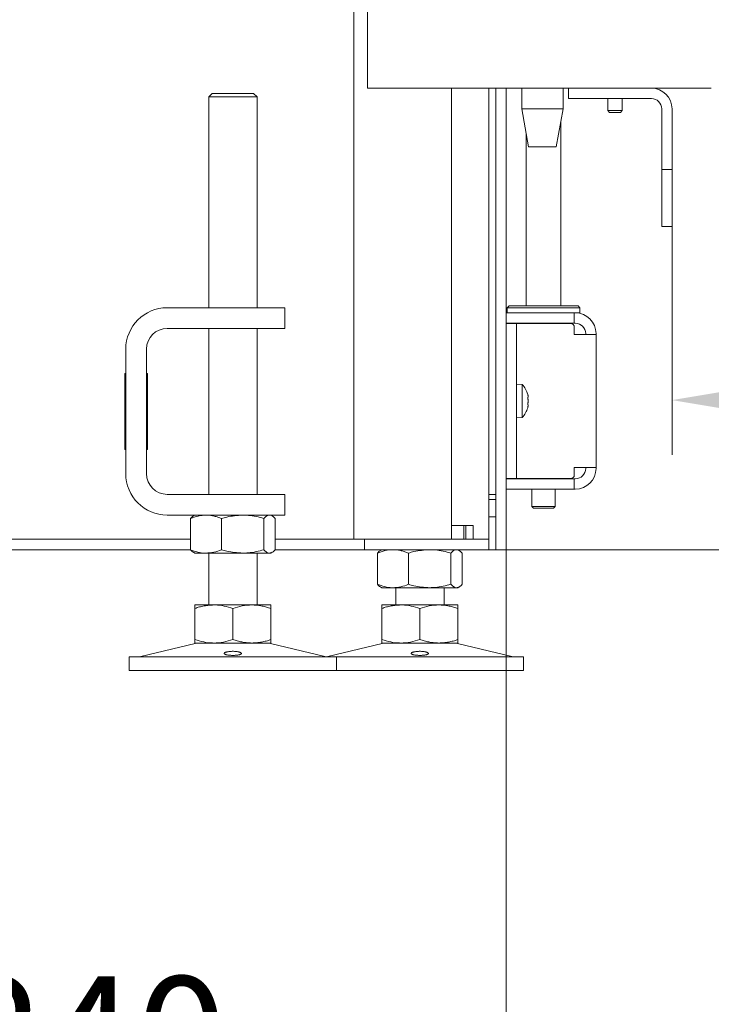
# Model space of a CAD drawing. Extents: x -6515 to -3973, y -1308 to 1953.
# Drawn here: x -4454 to -4254, y -68 to 217 of the extents above; entities that cross this region are included whole.
import ezdxf

# ---------------------------------------------------------------- set-up
doc = ezdxf.new("R2010")
doc.units = 0
doc.header["$LTSCALE"] = 5
doc.layers.add('Bemaßungen(Brunner)', color=7, linetype='Continuous', lineweight=25)
doc.layers.add('LAYER14', color=30, linetype='Continuous')
doc.layers.add('LAYER15', color=5, linetype='Continuous')
doc.styles.add('Brunner 2014', font='arial.ttf', dxfattribs={"height": 35})
doc.dimstyles.new('Brunner 2014', dxfattribs={"dimscale": 5, "dimtxt": 35, "dimasz": 5, "dimexe": 3.175, "dimexo": 0, "dimgap": 0.762, "dimtad": 1, "dimdec": 0, "dimrnd": 1e-08, "dimtxsty": 'Brunner 2014', "dimcen": 0.09, "dimdle": 10, "dimclrd": 7, "dimclre": 7, "dimclrt": 7, "dimadec": 1, "dimazin": 2, "dimtfac": 0.666667, "dimtdec": 0, "dimtmove": 0, "dimatfit": 3, "dimldrblk": 'Filled-1', "dimfxl": 1, "dimtolj": 1, "dimlwd": 5, "dimlwe": 5, "dimarcsym": 0})

# ---------------------------------------------------------------- blocks, each defined once
blk = doc.blocks.new('*D133')
at = {"layer": 'Defpoints', "color": 0, "lineweight": 5, "transparency": 16777216}
for p in [(-4313.37, 63.32), (-4553.31, 59.32), (-4313.37, -99.68)]:
    blk.add_point(p, dxfattribs=at)
at = {"layer": 'LAYER15', "color": 7, "linetype": 'Continuous', "lineweight": 5, "transparency": 16777216}
for p, q in [((-4313.37, 63.32), (-4313.37, -115.55)), ((-4553.31, 59.32), (-4553.31, -115.55)), ((-4528.31, -99.68), (-4338.37, -99.68))]:
    blk.add_line(p, q, dxfattribs=at)
at = {"layer": 'LAYER15', "color": 7, "lineweight": 5, "transparency": 16777216}
for points in [[(-4528.31, -95.51), (-4528.31, -103.84), (-4553.31, -99.68)], [(-4338.37, -95.51), (-4338.37, -103.84), (-4313.37, -99.68)]]:
    blk.add_solid(points, dxfattribs=at)
at = {"layer": 'LAYER15', "color": 5, "lineweight": 9, "transparency": 16777216, "insert": (-4433.85, -60.13), "char_height": 35, "attachment_point": 2, "style": 'Brunner 2014'}
blk.add_mtext('\\A1;240', dxfattribs=at)
blk = doc.blocks.new('Filled-1')
at = {"color": 0}
for p, q in [((0, 0), (-1, 0.167)), ((-1, 0.167), (-1, -0.167)), ((-1, 0), (0, 0)), ((-1, -0.167), (0, 0))]:
    blk.add_line(p, q, dxfattribs=at)
at = {"color": 0, "flags": 128}
blk.add_lwpolyline([(-1, -0.167), (0, 0), (-1, 0.167), (-1, -0.167)], dxfattribs=at)
at = {"color": 0}
blk.add_solid([(-1, -0.167), (0, 0), (-1, 0.167), (-1, -0.167)], dxfattribs=at)
blk = doc.blocks.new('*D136')
at = {"layer": 'Defpoints', "color": 0, "lineweight": 5, "transparency": 16777216}
for p in [(-4588.12, 65.82), (-4313.37, 63.32), (-4313.37, -195.68)]:
    blk.add_point(p, dxfattribs=at)
at = {"layer": 'LAYER15', "color": 7, "linetype": 'Continuous', "lineweight": 5, "transparency": 16777216}
for p, q in [((-4588.12, 65.82), (-4588.12, -211.55)), ((-4313.37, 63.32), (-4313.37, -211.55)), ((-4563.12, -195.68), (-4338.37, -195.68))]:
    blk.add_line(p, q, dxfattribs=at)
at = {"layer": 'LAYER15', "color": 7, "lineweight": 5, "transparency": 16777216}
for points in [[(-4563.12, -191.51), (-4563.12, -199.84), (-4588.12, -195.68)], [(-4338.37, -191.51), (-4338.37, -199.84), (-4313.37, -195.68)]]:
    blk.add_solid(points, dxfattribs=at)
at = {"layer": 'LAYER15', "lineweight": 9, "transparency": 16777216, "insert": (-4447.71, -156.13), "char_height": 35, "attachment_point": 2, "style": 'Brunner 2014'}
blk.add_mtext('\\A1;275', dxfattribs=at)
blk = doc.blocks.new('*D137')
at = {"layer": 'Defpoints', "color": 0, "lineweight": 5, "transparency": 16777216}
for p in [(-4191.37, 199.82), (-4265.37, 156.82), (-4191.37, 106.58)]:
    blk.add_point(p, dxfattribs=at)
at = {"layer": 'LAYER14', "color": 7, "linetype": 'Continuous', "lineweight": 5, "transparency": 16777216}
for p, q in [((-4191.37, 199.82), (-4191.37, 90.71)), ((-4265.37, 156.82), (-4265.37, 90.71)), ((-4240.37, 106.58), (-4216.37, 106.58)), ((-4191.37, 106.58), (-4109.05, 106.58))]:
    blk.add_line(p, q, dxfattribs=at)
at = {"layer": 'LAYER14', "color": 7, "lineweight": 5, "transparency": 16777216}
for points in [[(-4240.37, 110.75), (-4240.37, 102.42), (-4265.37, 106.58)], [(-4216.37, 110.75), (-4216.37, 102.42), (-4191.37, 106.58)]]:
    blk.add_solid(points, dxfattribs=at)
at = {"layer": 'LAYER14', "lineweight": 9, "transparency": 16777216, "insert": (-4137.71, 145.39), "char_height": 35, "attachment_point": 2, "style": 'Brunner 2014'}
blk.add_mtext('\\A1;74', dxfattribs=at)
blk = doc.blocks.new('*D138')
at = {"layer": 'Defpoints', "color": 0, "lineweight": 5, "transparency": 16777216}
for p in [(-4191.37, 199.82), (-4357.37, 63.32), (-3989.1, 63.32)]:
    blk.add_point(p, dxfattribs=at)
at = {"layer": 'LAYER14', "color": 7, "linetype": 'Continuous', "lineweight": 5, "transparency": 16777216}
for p, q in [((-4191.37, 199.82), (-3973.23, 199.82)), ((-3989.1, 174.82), (-3989.1, 88.32)), ((-4357.37, 63.32), (-3973.23, 63.32))]:
    blk.add_line(p, q, dxfattribs=at)
at = {"layer": 'LAYER14', "color": 7, "lineweight": 5, "transparency": 16777216}
for points in [[(-3993.27, 174.82), (-3984.94, 174.82), (-3989.1, 199.82)], [(-3993.27, 88.32), (-3984.94, 88.32), (-3989.1, 63.32)]]:
    blk.add_solid(points, dxfattribs=at)
at = {"layer": 'LAYER14', "color": 7, "lineweight": 9, "transparency": 16777216, "insert": (-4028.68, 129.63), "char_height": 35, "attachment_point": 2, "rotation": 90, "style": 'Brunner 2014'}
blk.add_mtext('\\A1;137', dxfattribs=at)
blk = doc.blocks.new('*D147')
at = {"layer": 'Bemaßungen(Brunner)', "color": 7, "linetype": 'Continuous', "lineweight": 5, "transparency": 16777216}
for p, q in [((-4580.98, 1663.99), (-3973.23, 1663.99)), ((-3989.1, 1638.99), (-3989.1, 224.82)), ((-4191.37, 199.82), (-3973.23, 199.82))]:
    blk.add_line(p, q, dxfattribs=at)
at = {"layer": 'Bemaßungen(Brunner)', "color": 7, "lineweight": 5, "transparency": 16777216}
for points in [[(-3993.27, 1638.99), (-3984.94, 1638.99), (-3989.1, 1663.99)], [(-3993.27, 224.82), (-3984.94, 224.82), (-3989.1, 199.82)]]:
    blk.add_solid(points, dxfattribs=at)
at = {"layer": 'Defpoints', "color": 0, "lineweight": 5, "transparency": 16777216}
for p in [(-4580.98, 1663.99), (-4191.37, 199.82), (-3989.1, 199.82)]:
    blk.add_point(p, dxfattribs=at)
at = {"layer": 'Bemaßungen(Brunner)', "color": 1, "lineweight": 9, "transparency": 16777216, "insert": (-4010.78, 1006.31), "char_height": 35, "attachment_point": 5, "rotation": 90, "style": 'Brunner 2014'}
blk.add_mtext('\\A1;1464', dxfattribs=at)

msp = doc.modelspace()

# ---------------------------------------------------------------- linework, layer by layer
at = {"color": 7, "linetype": 'Continuous', "lineweight": 9}
for p, q in [((-4353.49, 1088.67), (-4353.49, 196.82)), ((-4357.45, 66.32), (-4357.45, 915.32)), ((-4353.49, 196.82), (-4351.73, 196.82)), ((-4351.73, 196.82), (-4307.53, 196.82)), ((-4329.17, 66.32), (-4329.17, 196.82)), ((-4318.37, 66.32), (-4318.37, 196.82)), ((-4316.37, 196.82), (-4316.37, 68.32)), ((-4313.37, 196.82), (-4313.37, 68.32)), ((-4308.88, 196.82), (-4308.88, 190.82)), ((-4307.53, 196.82), (-4299.05, 196.82)), ((-4299.05, 196.82), (-4254.01, 196.82)), ((-4296.88, 190.82), (-4296.88, 196.82)), ((-4295.37, 193.82), (-4295.37, 196.82)), ((-4398.5, 195.32), (-4399.5, 194.32)), ((-4399.5, 194.32), (-4399.5, 133.32)), ((-4385.5, 194.32), (-4399.5, 194.32)), ((-4398.5, 195.32), (-4386.5, 195.32)), ((-4385.5, 194.32), (-4386.5, 195.32)), ((-4385.5, 133.32), (-4385.5, 194.32)), ((-4293.37, 193.82), (-4295.37, 193.82)), ((-4293.37, 193.82), (-4271.37, 193.82)), ((-4283.97, 193.82), (-4283.97, 190.32)), ((-4279.77, 190.32), (-4279.77, 193.82)), ((-4308.88, 190.82), (-4306.88, 179.82)), ((-4296.88, 190.82), (-4308.88, 190.82)), ((-4298.88, 179.82), (-4296.88, 190.82)), ((-4283.97, 190.32), (-4283.47, 189.82)), ((-4279.77, 190.32), (-4283.97, 190.32)), ((-4280.27, 189.82), (-4283.47, 189.82)), ((-4280.27, 189.82), (-4279.77, 190.32)), ((-4268.37, 190.82), (-4268.37, 175.32)), ((-4265.37, 190.82), (-4265.37, 175.32)), ((-4297.57, 133.82), (-4297.57, 186.99)), ((-4307.57, 183.66), (-4307.57, 133.82)), ((-4298.88, 179.82), (-4306.88, 179.82)), ((-4268.37, 173.32), (-4268.37, 175.32)), ((-4265.37, 175.32), (-4265.37, 173.32)), ((-4265.37, 173.32), (-4268.37, 173.32)), ((-4268.37, 173.32), (-4268.37, 171.32)), ((-4268.37, 171.32), (-4268.37, 158.82)), ((-4265.37, 171.32), (-4265.37, 173.32)), ((-4265.37, 158.82), (-4265.37, 171.32)), ((-4268.37, 156.82), (-4268.37, 158.82)), ((-4265.37, 156.82), (-4268.37, 156.82)), ((-4265.37, 158.82), (-4265.37, 156.82)), ((-4411.5, 133.32), (-4387.5, 133.32)), ((-4387.5, 133.32), (-4377.5, 133.32)), ((-4377.5, 133.32), (-4377.5, 127.32)), ((-4313.37, 131.82), (-4312.37, 131.82)), ((-4312.57, 133.82), (-4313.07, 133.32)), ((-4313.07, 133.32), (-4313.07, 131.82)), ((-4292.07, 133.32), (-4313.07, 133.32)), ((-4312.57, 133.82), (-4292.57, 133.82)), ((-4312.37, 131.82), (-4294.67, 131.82)), ((-4294.67, 131.82), (-4293.67, 131.82)), ((-4293.67, 131.82), (-4293.67, 128.82)), ((-4293.37, 131.82), (-4293.67, 131.82)), ((-4292.07, 131.82), (-4293.37, 131.82)), ((-4292.07, 133.32), (-4292.57, 133.82)), ((-4292.07, 131.82), (-4292.07, 133.32)), ((-4312.37, 128.82), (-4313.37, 128.82)), ((-4313.37, 128.72), (-4310.37, 128.72)), ((-4312.37, 128.82), (-4294.67, 128.82)), ((-4310.37, 128.72), (-4310.37, 124.72)), ((-4307.37, 128.72), (-4310.37, 128.72)), ((-4307.57, 128.82), (-4307.57, 128.72)), ((-4294.67, 128.72), (-4307.37, 128.72)), ((-4297.57, 128.72), (-4297.57, 128.82)), ((-4293.67, 128.82), (-4294.67, 128.82)), ((-4293.37, 128.82), (-4293.67, 128.82)), ((-4411.5, 127.32), (-4387.5, 127.32)), ((-4399.5, 127.32), (-4399.5, 79.32)), ((-4377.5, 127.32), (-4387.5, 127.32)), ((-4385.5, 79.32), (-4385.5, 127.32)), ((-4293.67, 125.52), (-4293.67, 127.72)), ((-4293.67, 125.52), (-4293.37, 125.52)), ((-4287.37, 125.52), (-4293.37, 125.52)), ((-4290.37, 125.52), (-4290.37, 125.82)), ((-4287.37, 125.52), (-4287.37, 125.82)), ((-4287.37, 125.52), (-4287.37, 87.12)), ((-4310.37, 87.92), (-4310.37, 124.72)), ((-4423.5, 85.32), (-4423.5, 121.32)), ((-4417.5, 85.32), (-4417.5, 121.32)), ((-4423.5, 114.32), (-4423.75, 114.32)), ((-4423.75, 114.32), (-4423.75, 92.32)), ((-4417.25, 114.32), (-4417.5, 114.32)), ((-4417.25, 92.32), (-4417.25, 114.32)), ((-4308.74, 111.08), (-4310.37, 111.22)), ((-4308.74, 101.57), (-4308.74, 111.08)), ((-4423.75, 107.82), (-4423.5, 107.82)), ((-4417.5, 107.82), (-4417.25, 107.82)), ((-4307.04, 107.62), (-4307.04, 107.62)), ((-4307.04, 106.32), (-4307.04, 106.32)), ((-4423.75, 104.82), (-4423.5, 104.82)), ((-4417.5, 104.82), (-4417.25, 104.82)), ((-4307.04, 105.02), (-4307.04, 105.02)), ((-4310.37, 101.42), (-4308.74, 101.57)), ((-4423.75, 92.32), (-4423.5, 92.32)), ((-4417.5, 92.32), (-4417.25, 92.32)), ((-4310.37, 87.92), (-4310.37, 83.92)), ((-4293.37, 87.12), (-4293.67, 87.12)), ((-4293.67, 84.92), (-4293.67, 87.12)), ((-4293.37, 87.12), (-4287.37, 87.12)), ((-4290.37, 86.82), (-4290.37, 87.12)), ((-4287.37, 86.82), (-4287.37, 87.12)), ((-4310.37, 83.92), (-4313.37, 83.92)), ((-4313.37, 83.82), (-4312.37, 83.82)), ((-4312.37, 83.82), (-4294.67, 83.82)), ((-4310.37, 83.92), (-4307.37, 83.92)), ((-4294.67, 83.92), (-4307.37, 83.92)), ((-4305.97, 83.92), (-4305.97, 83.82)), ((-4299.17, 83.82), (-4299.17, 83.92)), ((-4294.67, 83.82), (-4293.67, 83.82)), ((-4293.67, 83.82), (-4293.67, 80.82)), ((-4293.67, 83.82), (-4293.37, 83.82)), ((-4312.37, 80.82), (-4313.37, 80.82)), ((-4312.37, 80.82), (-4294.67, 80.82)), ((-4305.97, 80.82), (-4305.97, 75.82)), ((-4299.17, 75.82), (-4299.17, 80.82)), ((-4293.67, 80.82), (-4294.67, 80.82)), ((-4293.67, 80.82), (-4293.37, 80.82)), ((-4387.5, 79.32), (-4411.5, 79.32)), ((-4387.5, 79.32), (-4377.5, 79.32)), ((-4377.5, 79.32), (-4377.5, 73.32)), ((-4316.37, 79.32), (-4318.37, 79.32)), ((-4316.37, 77.82), (-4318.37, 77.82)), ((-4305.97, 75.82), (-4305.47, 75.32)), ((-4305.97, 75.82), (-4299.17, 75.82)), ((-4299.67, 75.32), (-4305.47, 75.32)), ((-4299.67, 75.32), (-4299.17, 75.82)), ((-4387.5, 73.32), (-4411.5, 73.32)), ((-4404.77, 72.34), (-4404.77, 63.3)), ((-4403.5, 73.32), (-4403.9, 73.09)), ((-4395.79, 72.34), (-4395.79, 63.3)), ((-4377.5, 73.32), (-4387.5, 73.32)), ((-4383.52, 72.34), (-4383.52, 63.3)), ((-4381.1, 73.09), (-4381.5, 73.32)), ((-4380.24, 72.34), (-4380.24, 63.3)), ((-4318.37, 72.82), (-4316.37, 72.82)), ((-4322.96, 70.32), (-4329.17, 70.32)), ((-4325.67, 70.32), (-4325.67, 66.32)), ((-4325.08, 66.32), (-4325.08, 70.32)), ((-4322.96, 66.32), (-4322.96, 70.32)), ((-4488.25, 66.32), (-4404.77, 66.32)), ((-4483.45, 66.32), (-4404.77, 66.32)), ((-4380.24, 66.32), (-4363.45, 66.32)), ((-4380.24, 66.32), (-4357.37, 66.32)), ((-4357.37, 66.32), (-4354.37, 66.32)), ((-4354.37, 66.32), (-4354.37, 63.32)), ((-4354.37, 66.32), (-4353.49, 66.32)), ((-4353.49, 66.32), (-4319.25, 66.32)), ((-4319.25, 66.32), (-4318.37, 66.32)), ((-4318.37, 66.32), (-4318.37, 63.32)), ((-4316.37, 63.32), (-4316.37, 68.32)), ((-4313.37, 68.32), (-4313.37, 63.32)), ((-4488.25, 63.32), (-4404.77, 63.32)), ((-4380.24, 63.32), (-4357.37, 63.32)), ((-4354.37, 63.32), (-4357.37, 63.32)), ((-4353.49, 63.32), (-4354.37, 63.32)), ((-4353.49, 63.32), (-4319.25, 63.32)), ((-4349.37, 63.32), (-4349.77, 63.09)), ((-4326.97, 63.09), (-4327.37, 63.32)), ((-4318.37, 63.32), (-4319.25, 63.32)), ((-4318.37, 63.32), (-4316.37, 63.32)), ((-4313.37, 63.32), (-4316.37, 63.32)), ((-4403.9, 62.55), (-4403.5, 62.32)), ((-4400.28, 62.32), (-4403.5, 62.32)), ((-4389.66, 62.32), (-4400.28, 62.32)), ((-4399.5, 62.32), (-4399.5, 47.32)), ((-4381.88, 62.32), (-4389.66, 62.32)), ((-4385.5, 47.32), (-4385.5, 62.32)), ((-4381.5, 62.32), (-4381.88, 62.32)), ((-4381.5, 62.32), (-4381.11, 62.55)), ((-4350.64, 62.34), (-4350.64, 53.3)), ((-4341.66, 62.34), (-4341.66, 53.3)), ((-4329.39, 62.34), (-4329.39, 53.3)), ((-4326.1, 62.34), (-4326.1, 53.3)), ((-4349.77, 52.55), (-4349.37, 52.32)), ((-4346.15, 52.32), (-4349.37, 52.32)), ((-4335.53, 52.32), (-4346.15, 52.32)), ((-4345.37, 52.32), (-4345.37, 47.32)), ((-4327.75, 52.32), (-4335.53, 52.32)), ((-4331.37, 47.32), (-4331.37, 52.32)), ((-4327.37, 52.32), (-4327.75, 52.32)), ((-4327.37, 52.32), (-4326.98, 52.55)), ((-4398, 47.32), (-4403.5, 47.32)), ((-4403.5, 46.34), (-4403.5, 37.3)), ((-4387, 47.32), (-4398, 47.32)), ((-4392.5, 46.34), (-4392.5, 37.3)), ((-4381.5, 47.32), (-4387, 47.32)), ((-4381.5, 46.34), (-4381.5, 37.3)), ((-4343.87, 47.32), (-4349.37, 47.32)), ((-4349.37, 46.34), (-4349.37, 37.3)), ((-4332.87, 47.32), (-4343.87, 47.32)), ((-4338.37, 46.34), (-4338.37, 37.3)), ((-4327.37, 47.32), (-4332.87, 47.32)), ((-4327.37, 46.34), (-4327.37, 37.3)), ((-4403.45, 36.21), (-4419.16, 32.41)), ((-4398, 36.32), (-4403.5, 36.32)), ((-4387, 36.32), (-4398, 36.32)), ((-4381.5, 36.32), (-4387, 36.32)), ((-4365.85, 32.41), (-4381.56, 36.21)), ((-4349.31, 36.21), (-4365.02, 32.41)), ((-4343.87, 36.32), (-4349.37, 36.32)), ((-4332.87, 36.32), (-4343.87, 36.32)), ((-4327.37, 36.32), (-4332.87, 36.32)), ((-4311.72, 32.41), (-4327.43, 36.21)), ((-4422.5, 32.32), (-4422.5, 28.32)), ((-4422.5, 32.32), (-4362.5, 32.32)), ((-4362.5, 28.32), (-4362.5, 32.32)), ((-4362.5, 32.32), (-4308.37, 32.32)), ((-4308.37, 28.32), (-4308.37, 32.32)), ((-4422.5, 28.32), (-4362.5, 28.32)), ((-4362.5, 28.32), (-4308.37, 28.32))]:
    msp.add_line(p, q, dxfattribs=at)
for centre, radius, start, end in [((-4271.37, 190.82), 6, 0, 90), ((-4271.37, 190.82), 3, 0, 90), ((-4411.5, 121.32), 12, 90, 180), ((-4293.37, 125.82), 6, 0, 90), ((-4294.67, 127.72), 1, 0, 90), ((-4293.37, 125.82), 3, 0, 90), ((-4411.5, 121.32), 6, 90, 180), ((-4313.87, 106.32), 7, 15.9795, 42.8093), ((-4313.87, 106.32), 7, 317.1907, 343.9976), ((-4293.37, 86.82), 6, 270, 0), ((-4293.37, 86.82), 3, 270, 0), ((-4411.5, 85.32), 12, 180, 270), ((-4411.5, 85.32), 6, 180, 270), ((-4294.67, 84.92), 1, 270, 0), ((-4402.5, 32.32), 4, 90, 103.609), ((-4382.5, 32.32), 4, 76.391, 90), ((-4348.37, 32.32), 4, 90, 103.609), ((-4328.37, 32.32), 4, 76.391, 90), ((-4419.86, 35.32), 3, 270, 283.609), ((-4365.15, 35.32), 3, 256.391, 270), ((-4365.73, 35.32), 3, 275.59, 283.609), ((-4311.01, 35.32), 3, 256.391, 270)]:
    msp.add_arc(centre, radius, start, end, dxfattribs=at)
for points, knots in [([(-4307.12, 108.16), (-4307.13, 108.18), (-4307.13, 108.21), (-4307.14, 108.24), (-4307.14, 108.25), (-4307.14, 108.25)], [0, 0, 0, 0, 0.34782, 0.697219, 1, 1, 1, 1]), ([(-4307.12, 107.1), (-4307.13, 107.12), (-4307.13, 107.16), (-4307.14, 107.23), (-4307.14, 107.29), (-4307.14, 107.34), (-4307.13, 107.38), (-4307.12, 107.38), (-4307.12, 107.39)], [0, 0, 0, 0, 0.173602, 0.347939, 0.518483, 0.685896, 0.853576, 1, 1, 1, 1]), ([(-4307.12, 105.26), (-4307.13, 105.26), (-4307.13, 105.27), (-4307.14, 105.31), (-4307.14, 105.36), (-4307.14, 105.43), (-4307.13, 105.49), (-4307.12, 105.53), (-4307.12, 105.54)], [0, 0, 0, 0, 0.173655, 0.347991, 0.518533, 0.685946, 0.853626, 1, 1, 1, 1]), ([(-4307.13, 108.21), (-4307.13, 108.21), (-4307.13, 108.2), (-4307.13, 108.18), (-4307.12, 108.16)], [0, 0, 0, 0, 0.122683, 1, 1, 1, 1]), ([(-4307.04, 107.62), (-4307.04, 107.67), (-4307.04, 107.77), (-4307.07, 107.96), (-4307.11, 108.1), (-4307.12, 108.16)], [0, 0, 0, 0, 0.3392563, 0.6886114, 1, 1, 1, 1]), ([(-4307.12, 107.39), (-4307.1, 107.4), (-4307.07, 107.42), (-4307.04, 107.5), (-4307.04, 107.58), (-4307.04, 107.62)], [0, 0, 0, 0, 0.339577, 0.688751, 1, 1, 1, 1]), ([(-4307.04, 106.32), (-4307.04, 106.41), (-4307.04, 106.6), (-4307.07, 106.86), (-4307.11, 107.02), (-4307.12, 107.1)], [0, 0, 0, 0, 0.339274, 0.688649, 1, 1, 1, 1]), ([(-4307.12, 105.54), (-4307.1, 105.63), (-4307.07, 105.8), (-4307.04, 106.06), (-4307.04, 106.24), (-4307.04, 106.32)], [0, 0, 0, 0, 0.339565, 0.688725, 1, 1, 1, 1]), ([(-4307.12, 104.48), (-4307.13, 104.46), (-4307.13, 104.43), (-4307.14, 104.4), (-4307.14, 104.39), (-4307.14, 104.4), (-4307.13, 104.44), (-4307.12, 104.47), (-4307.12, 104.48)], [0, 0, 0, 0, 0.173551, 0.347889, 0.518434, 0.685848, 0.853527, 1, 1, 1, 1]), ([(-4307.04, 105.02), (-4307.04, 105.07), (-4307.04, 105.15), (-4307.07, 105.23), (-4307.11, 105.25), (-4307.12, 105.26)], [0, 0, 0, 0, 0.339256, 0.68861, 1, 1, 1, 1]), ([(-4307.12, 104.48), (-4307.1, 104.55), (-4307.07, 104.7), (-4307.04, 104.88), (-4307.04, 104.98), (-4307.04, 105.02)], [0, 0, 0, 0, 0.339552, 0.688699, 1, 1, 1, 1]), ([(-4404.77, 72.34), (-4404.04, 72.61), (-4402.57, 73.17), (-4401.05, 73.27), (-4400.28, 73.32)], [0, 0, 0, 0, 0.495458, 1, 1, 1, 1]), ([(-4403.89, 73.07), (-4403.93, 73.06), (-4404.23, 72.95), (-4404.52, 72.62), (-4404.77, 72.34)], [0, 0, 0, 0, 0.131939, 1, 1, 1, 1]), ([(-4400.28, 73.32), (-4400.18, 73.32), (-4399.72, 73.32), (-4398.91, 73.24), (-4397.87, 73.04), (-4396.82, 72.74), (-4396.14, 72.47), (-4395.79, 72.34)], [0, 0, 0, 0, 0.0700618, 0.2998174, 0.5308345, 0.7650272, 1, 1, 1, 1]), ([(-4395.79, 72.34), (-4395.29, 72.49), (-4393.29, 73.06), (-4391.21, 73.21), (-4389.66, 73.32)], [0, 0, 0, 0, 0.252564, 1, 1, 1, 1]), ([(-4389.66, 73.32), (-4389.11, 73.31), (-4387.8, 73.27), (-4385.74, 72.95), (-4384.26, 72.54), (-4383.52, 72.34)], [0, 0, 0, 0, 0.2644433, 0.6303561, 1, 1, 1, 1]), ([(-4383.52, 72.34), (-4383.39, 72.48), (-4383.12, 72.76), (-4382.72, 73.07), (-4382.3, 73.28), (-4382.02, 73.31), (-4381.88, 73.32)], [0, 0, 0, 0, 0.2472686, 0.4953626, 0.746874, 1, 1, 1, 1]), ([(-4381.12, 73.07), (-4381.08, 73.06), (-4380.78, 72.95), (-4380.49, 72.62), (-4380.24, 72.34)], [0, 0, 0, 0, 0.131939, 1, 1, 1, 1]), ([(-4400.28, 62.32), (-4400.39, 62.32), (-4401.2, 62.33), (-4402.71, 62.55), (-4404.08, 63.05), (-4404.77, 63.3)], [0, 0, 0, 0, 0.070096, 0.530788, 1, 1, 1, 1]), ([(-4404.77, 63.3), (-4404.51, 63), (-4404.22, 62.66), (-4403.92, 62.58), (-4403.89, 62.57)], [0, 0, 0, 0, 0.916236, 1, 1, 1, 1]), ([(-4395.79, 63.3), (-4396.52, 63.03), (-4397.99, 62.48), (-4399.51, 62.37), (-4400.28, 62.32)], [0, 0, 0, 0, 0.495458, 1, 1, 1, 1]), ([(-4389.66, 62.32), (-4391.21, 62.43), (-4393.29, 62.58), (-4395.29, 63.16), (-4395.79, 63.3)], [0, 0, 0, 0, 0.747436, 1, 1, 1, 1]), ([(-4383.52, 63.3), (-4385.01, 62.92), (-4387.03, 62.39), (-4389.11, 62.34), (-4389.66, 62.32)], [0, 0, 0, 0, 0.735329, 1, 1, 1, 1]), ([(-4381.88, 62.32), (-4381.92, 62.32), (-4382.21, 62.33), (-4382.77, 62.55), (-4383.27, 63.05), (-4383.52, 63.3)], [0, 0, 0, 0, 0.070096, 0.530788, 1, 1, 1, 1]), ([(-4380.24, 63.3), (-4380.5, 63.03), (-4381.04, 62.48), (-4381.6, 62.37), (-4381.88, 62.32)], [0, 0, 0, 0, 0.495458, 1, 1, 1, 1]), ([(-4350.64, 62.34), (-4349.91, 62.61), (-4348.44, 63.17), (-4346.92, 63.27), (-4346.15, 63.32)], [0, 0, 0, 0, 0.495458, 1, 1, 1, 1]), ([(-4349.76, 63.07), (-4349.8, 63.06), (-4350.1, 62.95), (-4350.39, 62.62), (-4350.64, 62.34)], [0, 0, 0, 0, 0.1319392, 1, 1, 1, 1]), ([(-4346.15, 63.32), (-4346.04, 63.32), (-4345.59, 63.32), (-4344.78, 63.24), (-4343.74, 63.04), (-4342.69, 62.74), (-4342, 62.47), (-4341.66, 62.34)], [0, 0, 0, 0, 0.070062, 0.299817, 0.530834, 0.765027, 1, 1, 1, 1]), ([(-4341.66, 62.34), (-4341.16, 62.49), (-4339.16, 63.06), (-4337.08, 63.21), (-4335.53, 63.32)], [0, 0, 0, 0, 0.252564, 1, 1, 1, 1]), ([(-4335.53, 63.32), (-4334.98, 63.31), (-4333.67, 63.27), (-4331.61, 62.95), (-4330.13, 62.54), (-4329.39, 62.34)], [0, 0, 0, 0, 0.2644433, 0.6303561, 1, 1, 1, 1]), ([(-4329.39, 62.34), (-4329.26, 62.48), (-4328.99, 62.76), (-4328.59, 63.07), (-4328.17, 63.28), (-4327.89, 63.31), (-4327.75, 63.32)], [0, 0, 0, 0, 0.247269, 0.495363, 0.746874, 1, 1, 1, 1]), ([(-4327.75, 63.32), (-4327.71, 63.32), (-4327.41, 63.31), (-4326.86, 63.1), (-4326.36, 62.59), (-4326.1, 62.34)], [0, 0, 0, 0, 0.070096, 0.530788, 1, 1, 1, 1]), ([(-4346.15, 52.32), (-4346.26, 52.32), (-4347.06, 52.33), (-4348.58, 52.55), (-4349.95, 53.05), (-4350.64, 53.3)], [0, 0, 0, 0, 0.070096, 0.530788, 1, 1, 1, 1]), ([(-4350.64, 53.3), (-4350.38, 53), (-4350.09, 52.66), (-4349.79, 52.58), (-4349.76, 52.57)], [0, 0, 0, 0, 0.916236, 1, 1, 1, 1]), ([(-4341.66, 53.3), (-4342.39, 53.03), (-4343.86, 52.48), (-4345.38, 52.37), (-4346.15, 52.32)], [0, 0, 0, 0, 0.495458, 1, 1, 1, 1]), ([(-4335.53, 52.32), (-4337.08, 52.43), (-4339.16, 52.58), (-4341.16, 53.16), (-4341.66, 53.3)], [0, 0, 0, 0, 0.747436, 1, 1, 1, 1]), ([(-4329.39, 53.3), (-4330.88, 52.92), (-4332.9, 52.39), (-4334.98, 52.34), (-4335.53, 52.32)], [0, 0, 0, 0, 0.735329, 1, 1, 1, 1]), ([(-4327.75, 52.32), (-4327.79, 52.32), (-4328.08, 52.33), (-4328.64, 52.55), (-4329.14, 53.05), (-4329.39, 53.3)], [0, 0, 0, 0, 0.070096, 0.530788, 1, 1, 1, 1]), ([(-4326.1, 53.3), (-4326.37, 53.03), (-4326.91, 52.48), (-4327.47, 52.37), (-4327.75, 52.32)], [0, 0, 0, 0, 0.495458, 1, 1, 1, 1]), ([(-4403.5, 46.34), (-4403.06, 46.48), (-4402.17, 46.76), (-4400.81, 47.07), (-4399.42, 47.28), (-4398.48, 47.31), (-4398, 47.32)], [0, 0, 0, 0, 0.247269, 0.495363, 0.746874, 1, 1, 1, 1]), ([(-4403.5, 47.32), (-4403.5, 47.31), (-4403.5, 47.27), (-4403.5, 46.95), (-4403.5, 46.54), (-4403.5, 46.34)], [0, 0, 0, 0, 0.2644433, 0.6303561, 1, 1, 1, 1]), ([(-4398, 47.32), (-4397.87, 47.32), (-4396.89, 47.31), (-4395.03, 47.1), (-4393.35, 46.59), (-4392.5, 46.34)], [0, 0, 0, 0, 0.070096, 0.530788, 1, 1, 1, 1]), ([(-4392.5, 46.34), (-4391.61, 46.61), (-4389.81, 47.17), (-4387.94, 47.27), (-4387, 47.32)], [0, 0, 0, 0, 0.495458, 1, 1, 1, 1]), ([(-4387, 47.32), (-4386.87, 47.32), (-4386.32, 47.32), (-4385.33, 47.24), (-4384.05, 47.04), (-4382.77, 46.74), (-4381.93, 46.47), (-4381.5, 46.34)], [0, 0, 0, 0, 0.0700618, 0.2998174, 0.5308345, 0.7650272, 1, 1, 1, 1]), ([(-4381.5, 46.34), (-4381.5, 46.73), (-4381.5, 47.25), (-4381.5, 47.31), (-4381.5, 47.32)], [0, 0, 0, 0, 0.7353287, 1, 1, 1, 1]), ([(-4349.37, 46.34), (-4348.93, 46.48), (-4348.04, 46.76), (-4346.67, 47.07), (-4345.28, 47.28), (-4344.34, 47.31), (-4343.87, 47.32)], [0, 0, 0, 0, 0.247269, 0.495363, 0.746874, 1, 1, 1, 1]), ([(-4349.37, 47.32), (-4349.37, 47.31), (-4349.37, 47.27), (-4349.37, 46.95), (-4349.37, 46.54), (-4349.37, 46.34)], [0, 0, 0, 0, 0.2644433, 0.6303561, 1, 1, 1, 1]), ([(-4343.87, 47.32), (-4343.74, 47.32), (-4342.76, 47.31), (-4340.89, 47.1), (-4339.22, 46.59), (-4338.37, 46.34)], [0, 0, 0, 0, 0.070096, 0.530788, 1, 1, 1, 1]), ([(-4338.37, 46.34), (-4337.48, 46.61), (-4335.68, 47.17), (-4333.81, 47.27), (-4332.87, 47.32)], [0, 0, 0, 0, 0.495458, 1, 1, 1, 1]), ([(-4332.87, 47.32), (-4332.74, 47.32), (-4332.18, 47.32), (-4331.2, 47.24), (-4329.92, 47.04), (-4328.64, 46.74), (-4327.79, 46.47), (-4327.37, 46.34)], [0, 0, 0, 0, 0.0700618, 0.2998174, 0.5308345, 0.7650272, 1, 1, 1, 1]), ([(-4327.37, 46.34), (-4327.37, 46.73), (-4327.37, 47.25), (-4327.37, 47.31), (-4327.37, 47.32)], [0, 0, 0, 0, 0.7353287, 1, 1, 1, 1]), ([(-4398, 36.32), (-4398.13, 36.32), (-4399.12, 36.33), (-4400.98, 36.55), (-4402.66, 37.05), (-4403.5, 37.3)], [0, 0, 0, 0, 0.070096, 0.530788, 1, 1, 1, 1]), ([(-4403.5, 37.3), (-4403.5, 36.92), (-4403.5, 36.39), (-4403.5, 36.34), (-4403.5, 36.32)], [0, 0, 0, 0, 0.7353287, 1, 1, 1, 1]), ([(-4392.5, 37.3), (-4393.4, 37.03), (-4395.2, 36.48), (-4397.06, 36.37), (-4398, 36.32)], [0, 0, 0, 0, 0.495458, 1, 1, 1, 1]), ([(-4387, 36.32), (-4387.13, 36.32), (-4387.69, 36.33), (-4388.68, 36.4), (-4389.96, 36.61), (-4391.24, 36.9), (-4392.08, 37.17), (-4392.5, 37.3)], [0, 0, 0, 0, 0.070062, 0.299817, 0.530834, 0.765027, 1, 1, 1, 1]), ([(-4381.5, 37.3), (-4381.95, 37.16), (-4382.84, 36.88), (-4384.2, 36.57), (-4385.59, 36.36), (-4386.53, 36.34), (-4387, 36.32)], [0, 0, 0, 0, 0.247269, 0.495363, 0.746874, 1, 1, 1, 1]), ([(-4381.5, 36.32), (-4381.5, 36.34), (-4381.5, 36.39), (-4381.5, 36.92), (-4381.5, 37.3)], [0, 0, 0, 0, 0.264671, 1, 1, 1, 1]), ([(-4343.87, 36.32), (-4344, 36.32), (-4344.99, 36.33), (-4346.85, 36.55), (-4348.53, 37.05), (-4349.37, 37.3)], [0, 0, 0, 0, 0.070096, 0.530788, 1, 1, 1, 1]), ([(-4349.37, 37.3), (-4349.37, 36.92), (-4349.37, 36.39), (-4349.37, 36.34), (-4349.37, 36.32)], [0, 0, 0, 0, 0.7353287, 1, 1, 1, 1]), ([(-4338.37, 37.3), (-4339.27, 37.03), (-4341.07, 36.48), (-4342.93, 36.37), (-4343.87, 36.32)], [0, 0, 0, 0, 0.495458, 1, 1, 1, 1]), ([(-4332.87, 36.32), (-4333, 36.32), (-4333.56, 36.33), (-4334.55, 36.4), (-4335.83, 36.61), (-4337.11, 36.9), (-4337.95, 37.17), (-4338.37, 37.3)], [0, 0, 0, 0, 0.070062, 0.299817, 0.530834, 0.765027, 1, 1, 1, 1]), ([(-4327.37, 37.3), (-4327.82, 37.16), (-4328.71, 36.88), (-4330.07, 36.57), (-4331.46, 36.36), (-4332.4, 36.34), (-4332.87, 36.32)], [0, 0, 0, 0, 0.247269, 0.495363, 0.746874, 1, 1, 1, 1]), ([(-4327.37, 36.32), (-4327.37, 36.34), (-4327.37, 36.39), (-4327.37, 36.92), (-4327.37, 37.3)], [0, 0, 0, 0, 0.264671, 1, 1, 1, 1]), ([(-4393.77, 32.82), (-4393.89, 32.83), (-4394.13, 32.87), (-4394.42, 32.93), (-4394.67, 33.01), (-4394.85, 33.09), (-4394.97, 33.19), (-4395.02, 33.28), (-4394.99, 33.38), (-4394.9, 33.48), (-4394.73, 33.58), (-4394.51, 33.67), (-4394.22, 33.75), (-4393.89, 33.81), (-4393.52, 33.87), (-4393.12, 33.9), (-4392.7, 33.92), (-4392.28, 33.92), (-4391.86, 33.9), (-4391.47, 33.86), (-4391.1, 33.81), (-4390.77, 33.74), (-4390.49, 33.66), (-4390.27, 33.57), (-4390.11, 33.48), (-4390.02, 33.38), (-4389.99, 33.28), (-4390.04, 33.18), (-4390.17, 33.09), (-4390.35, 33), (-4390.6, 32.93), (-4390.9, 32.86), (-4391.25, 32.81), (-4391.63, 32.77), (-4392.04, 32.75), (-4392.46, 32.74), (-4392.89, 32.75), (-4393.24, 32.76), (-4393.54, 32.79), (-4393.7, 32.81), (-4393.77, 32.82)], [0, 0, 0, 0, 0.026442, 0.053652, 0.080095, 0.107303, 0.133763, 0.160988, 0.187483, 0.214745, 0.241276, 0.268576, 0.295115, 0.322426, 0.348917, 0.376181, 0.402584, 0.429757, 0.4561, 0.483206, 0.509572, 0.536698, 0.563148, 0.590361, 0.616883, 0.644174, 0.670714, 0.698026, 0.724541, 0.751826, 0.778302, 0.805548, 0.831994, 0.859208, 0.885638, 0.912834, 0.939257, 0.966446, 0.983129, 1, 1, 1, 1]), ([(-4339.64, 32.82), (-4339.76, 32.83), (-4339.99, 32.87), (-4340.29, 32.93), (-4340.54, 33.01), (-4340.72, 33.09), (-4340.84, 33.19), (-4340.88, 33.28), (-4340.86, 33.38), (-4340.77, 33.48), (-4340.6, 33.58), (-4340.38, 33.67), (-4340.09, 33.75), (-4339.76, 33.81), (-4339.39, 33.87), (-4338.99, 33.9), (-4338.57, 33.92), (-4338.15, 33.92), (-4337.73, 33.9), (-4337.34, 33.86), (-4336.97, 33.81), (-4336.64, 33.74), (-4336.36, 33.66), (-4336.14, 33.57), (-4335.98, 33.48), (-4335.88, 33.38), (-4335.86, 33.28), (-4335.91, 33.18), (-4336.03, 33.09), (-4336.22, 33), (-4336.47, 32.93), (-4336.77, 32.86), (-4337.12, 32.81), (-4337.5, 32.77), (-4337.91, 32.75), (-4338.33, 32.74), (-4338.75, 32.75), (-4339.11, 32.76), (-4339.41, 32.79), (-4339.56, 32.81), (-4339.64, 32.82)], [0, 0, 0, 0, 0.026442, 0.053652, 0.080095, 0.107303, 0.133763, 0.160988, 0.187483, 0.214745, 0.241276, 0.268576, 0.295115, 0.322426, 0.348917, 0.376181, 0.402584, 0.429757, 0.4561, 0.483206, 0.509572, 0.536698, 0.563148, 0.590361, 0.616883, 0.644174, 0.670714, 0.698026, 0.724541, 0.751826, 0.778302, 0.805548, 0.831994, 0.859208, 0.885638, 0.912834, 0.939257, 0.966446, 0.983129, 1, 1, 1, 1])]:
    msp.add_open_spline(points, degree=3, knots=knots, dxfattribs=at)

# ---------------------------------------------------------------- dimensions: what is measured, and where the dimension line sits
at = {"layer": 'Bemaßungen(Brunner)', "lineweight": 9}
dim = msp.add_linear_dim(base=(-3989.1, 199.82), p1=(-4580.98, 1663.99), p2=(-4191.37, 199.82), angle=90, dimstyle='Brunner 2014', override={"dimclrt": 1}, dxfattribs=at)
dim.commit()
dim.dimension.update_dxf_attribs({"geometry": '*D147', "text_midpoint": (-3989.1, 1006.31), "dimtype": 160})
at = {"layer": 'LAYER14', "color": 7, "lineweight": 9}
dim = msp.add_linear_dim(base=(-3989.10399992, 63.32231938), p1=(-4191.37290573, 199.82231938), p2=(-4357.37290573, 63.32231938), angle=90, dimstyle='Brunner 2014', dxfattribs=at)
dim.commit()
dim.dimension.update_dxf_attribs({"geometry": '*D138', "text_midpoint": (-3989.10399992, 129.63195841), "dimtype": 160})
dim = msp.add_linear_dim(base=(-4191.37, 106.58), p1=(-4265.37, 156.82), p2=(-4191.37, 199.82), dimstyle='Brunner 2014', override={"dimclrt": 256}, dxfattribs=at)
dim.commit()
dim.dimension.update_dxf_attribs({"geometry": '*D137', "text_midpoint": (-4137.71, 106.58), "dimtype": 160})
at = {"layer": 'LAYER15', "color": 5, "lineweight": 9, "true_color": 0x0000ff}
for base, p1, override, picture, middle in [((-4313.37, -195.68), (-4588.12, 65.82), {"dimclrt": 256}, '*D136', (-4447.71, -195.68)), ((-4313.37, -99.68), (-4553.31, 59.32), {"dimclrt": 5}, '*D133', (-4433.85, -99.68))]:
    dim = msp.add_linear_dim(base=base, p1=p1, p2=(-4313.37, 63.32), dimstyle='Brunner 2014', override=override, dxfattribs=at)
    dim.commit()
    dim.dimension.update_dxf_attribs({"geometry": picture, "text_midpoint": middle, "dimtype": 160})

doc.saveas('drawing.dxf')
